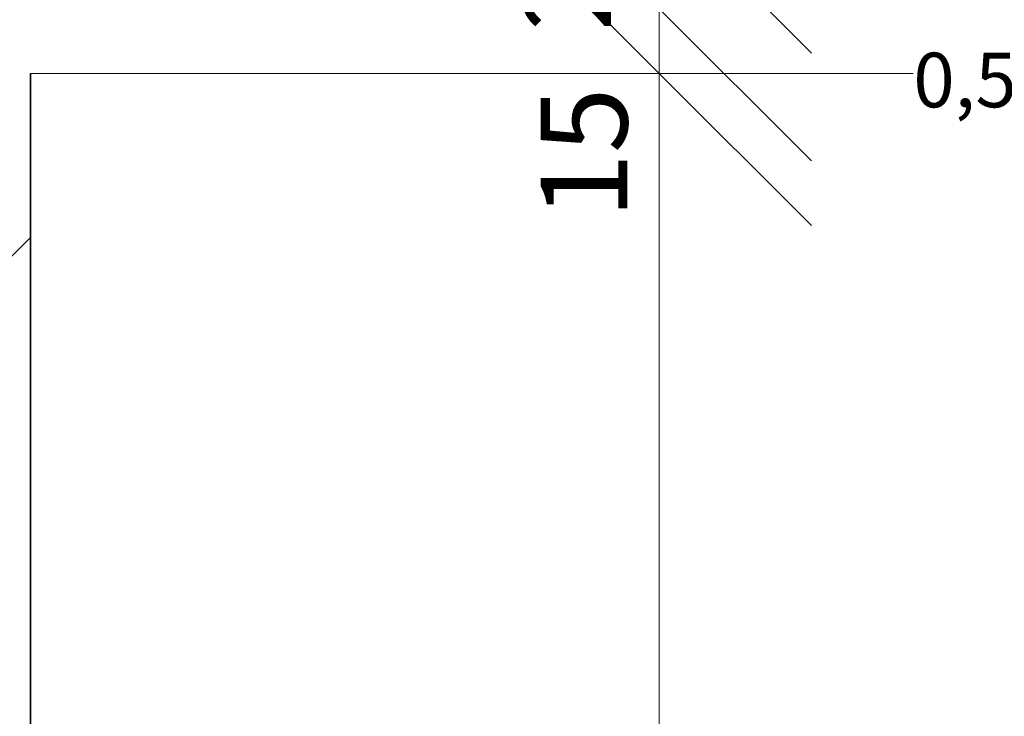
# Model space of a CAD drawing. Units: millimetres. Extents: x -2729 to 13507, y -8167 to 1443.
# Drawn here: x 6749 to 6978, y -6546 to -6384 of the extents above; entities that cross this region are included whole.
import ezdxf

# ---------------------------------------------------------------- set-up
doc = ezdxf.new("R2010")
doc.units = ezdxf.units.MM
doc.header["$LTSCALE"] = 33.3
doc.set_wipeout_variables(frame=1)
doc.header["$PDMODE"] = 1
doc.header["$PDSIZE"] = -2
for name, color, linetype, lineweight in [('Bemaßung', 7, 'Continuous', 9), ('CBauteil-Innenwandni', 7, 'Continuous', 9), ('CBauteil-InnenwandTr', 7, 'Continuous', 9), ('CKonstruktion-Beton', 7, 'Continuous', 35), ('Keine', 7, 'Continuous', 9), ('VRaum-Beschriftung', 7, 'Continuous', 9), ('VRaum-Objekt', 7, 'Continuous', 9)]:
    doc.layers.add(name, color=color, linetype=linetype, lineweight=lineweight)
doc.styles.add('ArialNarrow', font='ARIALN.TTF')
doc.styles.add('AvenirNextCondensed', font='txt')
doc.styles.add('AvenirNextCondensedM', font='txt')
doc.styles.add('UniversLTStd47CnLt', font='txt')
doc.dimstyles.new('SIA_DIN1356mitTF', dxfattribs={"dimtxt": 149.37934, "dimasz": 70.622666, "dimexe": 66.6, "dimexo": 99.9, "dimgap": 8.325, "dimtad": 1, "dimdec": 8, "dimtxsty": 'AvenirNextCondensedM', "dimblk": 'VW_SLASH-1', "dimblk1": 'VW_SLASH-1', "dimblk2": 'VW_SLASH-1', "dimcen": 0, "dimdle": 66.6, "dimadec": 8, "dimazin": 0, "dimtfac": 1, "dimtdec": 8, "dimtix": 1, "dimtmove": 0, "dimatfit": 0, "dimldrblk": 'VW_FILLEDARROW-1', "dimfxl": 499.5, "dimfxlon": 1, "dimfrac": 2, "dimtolj": 1, "dimarcsym": 0})

# ---------------------------------------------------------------- blocks, each defined once
blk = doc.blocks.new('VW_SLASH-1')
at = {"color": 0, "linetype": 'ByBlock', "lineweight": -2}
blk.add_line((0.943, 0), (-1, 0), dxfattribs=at)
at = {"color": 0, "lineweight": 20, "flags": 128}
blk.add_lwpolyline([(0.5001, 0.5001), (-0.5001, -0.5001)], dxfattribs=at)
blk = doc.blocks.new('*D4326')
at = {"layer": 'Bemaßung', "color": 0, "lineweight": -2, "transparency": 16777216}
for p, q in [((6726.5, -6477.4), (6726.5, -6791.11)), ((6751.5, -6486.4), (6751.5, -6791.11)), ((6655.88, -6724.51), (6585.25, -6724.51)), ((6751.5, -6724.51), (6726.5, -6724.51)), ((6822.12, -6724.51), (6892.75, -6724.51))]:
    blk.add_line(p, q, dxfattribs=at)
at = {"layer": 'Defpoints', "color": 0, "transparency": 16777216}
for p in [(6726.5, -6377.5), (6751.5, -6386.5), (6726.5, -6724.51)]:
    blk.add_point(p, dxfattribs=at)
at = {"layer": 'Bemaßung', "color": 0, "lineweight": -2, "transparency": 16777216, "xscale": 70.622666015625, "yscale": 70.622666015625, "zscale": 70.622666015625}
blk.add_blockref('VW_SLASH-1', (6726.5, -6724.51), dxfattribs=at)
at = {"layer": 'Bemaßung', "color": 0, "lineweight": -2, "transparency": 16777216, "xscale": 70.622666015625, "yscale": 70.622666015625, "zscale": 70.622666015625, "rotation": 180}
blk.add_blockref('VW_SLASH-1', (6751.5, -6724.51), dxfattribs=at)
at = {"layer": 'Bemaßung', "color": 0, "transparency": 16777216, "insert": (6739, -6823.83), "char_height": 20.138, "attachment_point": 5, "style": 'ArialNarrow'}
blk.add_mtext('\\A1;25', dxfattribs=at)
blk = doc.blocks.new('VW_FILLEDARROW-1')
at = {"linetype": 'Continuous', "lineweight": 0}
blk.add_hatch(color=0, dxfattribs=at).paths.add_polyline_path([(-1.4145, 0.379), (0, 0), (-1.4145, -0.379)])
at = {"color": 0, "lineweight": 5, "flags": 128}
blk.add_lwpolyline([(-1.4145, 0.379), (0, 0), (-1.4145, -0.379)], close=True, dxfattribs=at)
blk = doc.blocks.new('*D4327')
at = {"layer": 'Bemaßung', "color": 0, "lineweight": -2, "transparency": 16777216}
for p, q in [((6751.5, -6486.4), (6751.5, -6791.11)), ((7076.5, -6486.4), (7076.5, -6791.11)), ((7005.88, -6724.51), (6822.12, -6724.51))]:
    blk.add_line(p, q, dxfattribs=at)
at = {"layer": 'Defpoints', "color": 0, "transparency": 16777216}
for p in [(6751.5, -6386.5), (7076.5, -6386.5), (6751.5, -6724.51)]:
    blk.add_point(p, dxfattribs=at)
at = {"layer": 'Bemaßung', "color": 0, "lineweight": -2, "transparency": 16777216, "xscale": 70.622666015625, "yscale": 70.622666015625, "zscale": 70.622666015625, "rotation": 180}
blk.add_blockref('VW_SLASH-1', (6751.5, -6724.51), dxfattribs=at)
at = {"layer": 'Bemaßung', "color": 0, "lineweight": -2, "transparency": 16777216, "xscale": 70.622666015625, "yscale": 70.622666015625, "zscale": 70.622666015625}
blk.add_blockref('VW_SLASH-1', (7076.5, -6724.51), dxfattribs=at)
at = {"layer": 'Bemaßung', "color": 0, "transparency": 16777216, "insert": (6914, -6711.16), "char_height": 20.138, "attachment_point": 5, "style": 'ArialNarrow'}
blk.add_mtext('\\A1;3,25', dxfattribs=at)
blk = doc.blocks.new('Gruppe-5842')
at = {"color": 255}
for points in [[(6956.5, -6385.61), (7008.49, -6385.61), (7008.49, -6356.61), (6956.5, -6356.61)], [(6956.5, -6408.7), (7004.28, -6408.7), (7004.28, -6387.53), (6956.5, -6387.53)]]:
    blk.add_wipeout(points, dxfattribs=at).dxf.layer = 'Keine'
at = {"layer": 'Keine', "color": 7, "attachment_point": 1}
for s, insert, char_height, line_spacing_factor, style in [('Sanitär', (6956.5, -6362.8), 14.938, 1.16374, 'AvenirNextCondensed'), ('0,50 m²', (6956.5, -6391.68), 12.678, 1.009115, 'UniversLTStd47CnLt')]:
    blk.add_mtext(s, dxfattribs=dict(at, insert=insert, char_height=char_height, line_spacing_factor=line_spacing_factor, style=style))
blk = doc.blocks.new('Gruppe-5843')
at = {"layer": 'VRaum-Objekt', "color": 7}
blk.add_blockref('Gruppe-5842', (0, 0), dxfattribs=at)
blk = doc.blocks.new('Gruppe-5844')
at = {"layer": 'VRaum-Beschriftung', "color": 7}
blk.add_blockref('Gruppe-5843', (0, 0), dxfattribs=at)
at = {"layer": 'VRaum-Objekt', "color": 0, "flags": 1}
for tag in ['IFC_UUID', 'instanceID']:
    blk.add_attdef(tag, (6826.5, -6408.7), '', height=0.018, dxfattribs=at)
blk = doc.blocks.new('*D7603')
at = {"layer": 'Bemaßung', "color": 0, "lineweight": -2, "transparency": 16777216}
for p, q in [((6821.8, -6182.5), (6830.91, -6182.5)), ((6897.51, -6285.88), (6897.51, -6253.12)), ((6818.64, -6356.5), (6830.91, -6356.5))]:
    blk.add_line(p, q, dxfattribs=at)
at = {"layer": 'Defpoints', "color": 0, "transparency": 16777216}
for p in [(6897.51, -6182.5), (6921.7, -6182.5), (6918.54, -6356.5)]:
    blk.add_point(p, dxfattribs=at)
at = {"layer": 'Bemaßung', "color": 0, "lineweight": -2, "transparency": 16777216, "xscale": 70.622666015625, "yscale": 70.622666015625, "zscale": 70.622666015625}
for p, rotation in [((6897.51, -6182.5), 90), ((6897.51, -6356.5), 270)]:
    blk.add_blockref('VW_SLASH-1', p, dxfattribs=dict(at, rotation=rotation))
at = {"layer": 'Bemaßung', "color": 0, "transparency": 16777216, "insert": (6884.15, -6269.5), "char_height": 20.138, "attachment_point": 5, "rotation": 90, "style": 'ArialNarrow'}
blk.add_mtext('\\A1;1,74', dxfattribs=at)
blk = doc.blocks.new('*D7604')
at = {"layer": 'Bemaßung', "color": 0, "lineweight": -2, "transparency": 16777216}
for p, q in [((6897.51, -6310.88), (6897.51, -6427.12)), ((6818.64, -6356.5), (6830.91, -6356.5)), ((6814.1, -6381.5), (6830.91, -6381.5))]:
    blk.add_line(p, q, dxfattribs=at)
at = {"layer": 'Defpoints', "color": 0, "transparency": 16777216}
for p in [(6897.51, -6356.5), (6918.54, -6356.5), (6914, -6381.5)]:
    blk.add_point(p, dxfattribs=at)
at = {"layer": 'Bemaßung', "color": 0, "lineweight": -2, "transparency": 16777216, "xscale": 70.622666015625, "yscale": 70.622666015625, "zscale": 70.622666015625}
for p, rotation in [((6897.51, -6356.5), 90), ((6897.51, -6381.5), 270)]:
    blk.add_blockref('VW_SLASH-1', p, dxfattribs=dict(at, rotation=rotation))
at = {"layer": 'Bemaßung', "color": 0, "transparency": 16777216, "insert": (6876.2, -6371.41), "char_height": 20.138, "attachment_point": 5, "rotation": 90, "style": 'ArialNarrow'}
blk.add_mtext('\\A1;25', dxfattribs=at)
blk = doc.blocks.new('*D7605')
at = {"layer": 'Bemaßung', "color": 0, "lineweight": -2, "transparency": 16777216}
for p, q in [((6897.51, -6310.88), (6897.51, -6240.25)), ((6814.1, -6381.5), (6830.91, -6381.5)), ((6897.51, -6396.5), (6897.51, -6381.5)), ((6814.1, -6396.5), (6830.91, -6396.5)), ((6897.51, -6467.12), (6897.51, -6537.75))]:
    blk.add_line(p, q, dxfattribs=at)
at = {"layer": 'Defpoints', "color": 0, "transparency": 16777216}
for p in [(6897.51, -6381.5), (6914, -6381.5), (6914, -6396.5)]:
    blk.add_point(p, dxfattribs=at)
at = {"layer": 'Bemaßung', "color": 0, "lineweight": -2, "transparency": 16777216, "xscale": 70.622666015625, "yscale": 70.622666015625, "zscale": 70.622666015625}
for p, rotation in [((6897.51, -6381.5), 270), ((6897.51, -6396.5), 90)]:
    blk.add_blockref('VW_SLASH-1', p, dxfattribs=dict(at, rotation=rotation))
at = {"layer": 'Bemaßung', "color": 0, "transparency": 16777216, "insert": (6880.06, -6414.99), "char_height": 20.138, "attachment_point": 5, "rotation": 90, "style": 'ArialNarrow'}
blk.add_mtext('\\A1;15', dxfattribs=at)
blk = doc.blocks.new('*D7606')
at = {"layer": 'Bemaßung', "color": 0, "lineweight": -2, "transparency": 16777216}
for p, q in [((6814.1, -6396.5), (6830.91, -6396.5)), ((6897.51, -6721.88), (6897.51, -6467.12)), ((6933.36, -6792.5), (6830.91, -6792.5))]:
    blk.add_line(p, q, dxfattribs=at)
at = {"layer": 'Defpoints', "color": 0, "transparency": 16777216}
for p in [(6897.51, -6396.5), (6914, -6396.5), (7033.26, -6792.5)]:
    blk.add_point(p, dxfattribs=at)
at = {"layer": 'Bemaßung', "color": 0, "lineweight": -2, "transparency": 16777216, "xscale": 70.622666015625, "yscale": 70.622666015625, "zscale": 70.622666015625}
for p, rotation in [((6897.51, -6396.5), 90), ((6897.51, -6792.5), 270)]:
    blk.add_blockref('VW_SLASH-1', p, dxfattribs=dict(at, rotation=rotation))
at = {"layer": 'Bemaßung', "color": 0, "transparency": 16777216, "insert": (6884.15, -6594.5), "char_height": 20.138, "attachment_point": 5, "rotation": 90, "style": 'ArialNarrow'}
blk.add_mtext('\\A1;3,96', dxfattribs=at)
blk = doc.blocks.new('Gruppe-3914')
at = {"layer": 'Bemaßung'}
for base, p1, p2, override, picture, middle in [((6726.5, -6724.5139), (6751.5, -6386.5), (6726.5, -6377.5), {"dimtxt": 20.137731, "dimgap": 1.25, "dimdec": 1, "dimpost": '<>', "dimtxsty": 'ArialNarrow', "dimtix": 0, "dimtmove": 2, "dimatfit": 3}, '*D4326', (6739, -6823.8305)), ((6751.5, -6724.5139), (7076.5, -6386.5), (6751.5, -6386.5), {"dimtxt": 20.137731, "dimgap": 1.25, "dimdec": 3, "dimlfac": 0.01, "dimpost": '<>', "dimtxsty": 'ArialNarrow', "dimtmove": 2, "dimatfit": 3}, '*D4327', (6914, -6711.1591))]:
    dim = blk.add_linear_dim(base=base, p1=p1, p2=p2, dimstyle='SIA_DIN1356mitTF', override=override, dxfattribs=at)
    dim.commit()
    dim.dimension.update_dxf_attribs({"geometry": picture, "text_midpoint": middle})
blk = doc.blocks.new('Gruppe-6797')
at = {"layer": 'Bemaßung'}
for base, p1, p2, picture, middle in [((6897.5051, -6182.5), (6918.5379, -6356.5), (6921.6985, -6182.5), '*D7603', (6884.1502, -6269.5)), ((6897.5051, -6396.5), (7033.265, -6792.5), (6914, -6396.5), '*D7606', (6884.1502, -6594.5))]:
    dim = blk.add_linear_dim(base=base, p1=p1, p2=p2, angle=270, dimstyle='SIA_DIN1356mitTF', override={"dimtxt": 20.137731, "dimgap": 1.25, "dimdec": 3, "dimlfac": 0.01, "dimpost": '<>', "dimtxsty": 'ArialNarrow', "dimtmove": 2, "dimatfit": 3}, dxfattribs=at)
    dim.commit()
    dim.dimension.update_dxf_attribs({"geometry": picture, "text_midpoint": middle})
for base, p1, p2, override, picture, middle in [((6897.5051, -6381.5), (6914, -6396.5), (6914, -6381.5), {"dimtxt": 20.137731, "dimgap": 1.25, "dimdec": 1, "dimpost": '<>', "dimtxsty": 'ArialNarrow', "dimtix": 0, "dimtmove": 2, "dimatfit": 3}, '*D7605', (6880.0626, -6414.9916)), ((6897.5051, -6356.5), (6914, -6381.5), (6918.5379, -6356.5), {"dimtxt": 20.137731, "dimgap": 5.113377, "dimdec": 1, "dimpost": '<>', "dimtxsty": 'ArialNarrow', "dimtmove": 2, "dimatfit": 3}, '*D7604', (6876.1992, -6371.409))]:
    dim = blk.add_linear_dim(base=base, p1=p1, p2=p2, angle=270, dimstyle='SIA_DIN1356mitTF', override=override, dxfattribs=at)
    dim.commit()
    dim.dimension.update_dxf_attribs({"geometry": picture, "text_midpoint": middle, "dimtype": 128})

msp = doc.modelspace()

# ---------------------------------------------------------------- hatches: boundary and pattern name
at = {"layer": 'CBauteil-InnenwandTr', "linetype": 'Continuous', "lineweight": 0}
msp.add_hatch(color=7, dxfattribs=at).paths.add_polyline_path([(6751.49999993, -6792.5), (6751.49999993, -6192.5), (6726.49999993, -6167.5), (6726.49999993, -6792.5)])
at = {"layer": 'CBauteil-InnenwandTr', "linetype": 'Continuous', "lineweight": 9}
h = msp.add_hatch(dxfattribs=at)
h.set_pattern_fill('SCHWARZ SRF', style=0, pattern_type=2)
h.set_pattern_definition([(0, (0, 0), (2e-12, -33300), [])])
h.paths.add_polyline_path([(6751.49999993, -6792.5), (6751.49999993, -6192.5), (6726.49999993, -6167.5), (6726.49999993, -6792.5)])

# ---------------------------------------------------------------- next in the draw order: wipeouts: each hides what was drawn before it
at = {"color": 255, "lineweight": 5}
msp.add_wipeout([(6751.49999993, -6792.5), (6751.49999993, -6192.5), (6726.49999993, -6167.5), (6726.49999993, -6792.5)], dxfattribs=at).dxf.layer = 'CKonstruktion-Beton'

# ---------------------------------------------------------------- next in the draw order: hatches: boundary and pattern name
at = {"layer": 'CKonstruktion-Beton', "linetype": 'Continuous', "lineweight": 9}
h = msp.add_hatch(dxfattribs=at)
h.set_pattern_fill('BETON 4MM SRF', style=0, pattern_type=2)
h.set_pattern_definition([(45, (0, 0), (94.1866, -94.1866), []), (-45, (0, 0), (94.1866, 94.1866), [])])
h.paths.add_polyline_path([(6751.49999993, -6792.5), (6751.49999993, -6192.5), (6726.49999993, -6167.5), (6726.49999993, -6792.5)])

# ---------------------------------------------------------------- next in the draw order: linework, layer by layer
at = {"layer": 'CBauteil-InnenwandTr'}
msp.add_line((6751.49999993, -6396.5), (6751.49999993, -6792.5), dxfattribs=at)
at = {"layer": 'CKonstruktion-Beton'}
msp.add_line((6751.49999993, -6396.5), (6751.49999993, -6792.5), dxfattribs=at)

# ---------------------------------------------------------------- next in the draw order: wipeouts: each hides what was drawn before it
at = {"color": 255, "lineweight": 5}
msp.add_wipeout([(6751.49999993, -6381.5), (6751.49999993, -6396.5), (7076.49999993, -6396.5), (7076.49999993, -6381.5)], dxfattribs=at).dxf.layer = 'CBauteil-Innenwandni'

# ---------------------------------------------------------------- next in the draw order: hatches: boundary and pattern name
at = {"layer": 'CBauteil-Innenwandni', "linetype": 'Continuous', "lineweight": 9}
h = msp.add_hatch(dxfattribs=at)
h.set_pattern_fill('AUFGELOCKERTER BODEN 1MM SRF', style=0, pattern_type=2)
h.set_pattern_definition([(0, (0, 0), (16.65, -28.83865), [1.665, -31.635])])
h.paths.add_polyline_path([(6751.49999993, -6381.5), (6751.49999993, -6396.5), (7076.49999993, -6396.5), (7076.49999993, -6381.5)])

# ---------------------------------------------------------------- next in the draw order: linework, layer by layer
at = {"layer": 'CBauteil-Innenwandni'}
msp.add_line((7076.49999993, -6396.5), (6751.49999993, -6396.5), dxfattribs=at)

# ---------------------------------------------------------------- next in the draw order: block references
at = {"layer": 'Bemaßung'}
msp.add_blockref('Gruppe-3914', (0, 0), dxfattribs=at)

# ---------------------------------------------------------------- next in the draw order: block references
at = {"layer": 'VRaum-Objekt'}
msp.add_blockref('Gruppe-5844', (0, 0), dxfattribs=at)

# ---------------------------------------------------------------- next in the draw order: block references
at = {"layer": 'Bemaßung'}
msp.add_blockref('Gruppe-6797', (0, 0), dxfattribs=at)

doc.saveas('drawing.dxf')
